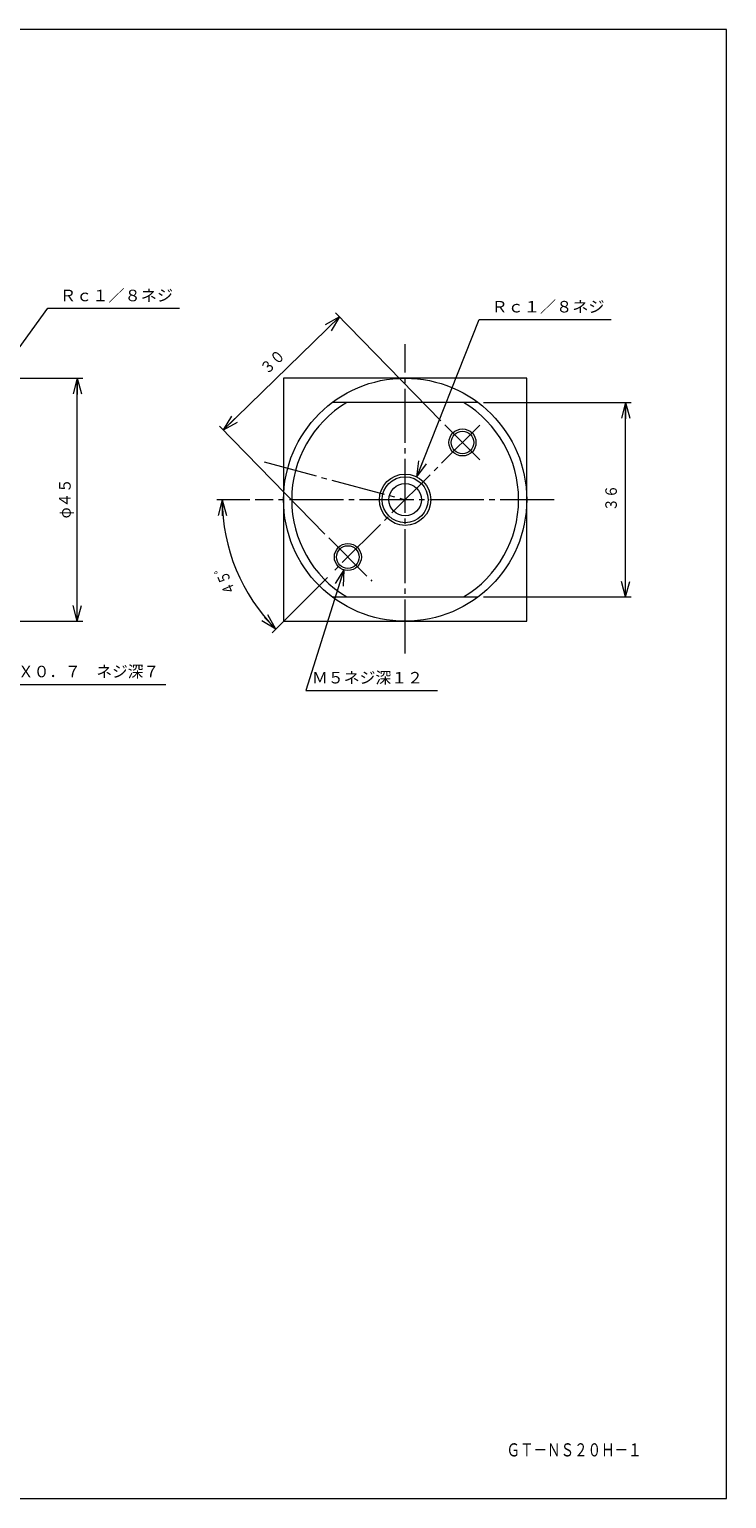
# Model space of a CAD drawing. Units: millimetres. Extents: x 16 to 401, y 12 to 284.
# Drawn here: x 272 to 401, y 12 to 284 of the extents above; entities that cross this region are included whole.
import ezdxf
from ezdxf.enums import TextEntityAlignment as Align

# ---------------------------------------------------------------- set-up
doc = ezdxf.new("R2010")
doc.units = ezdxf.units.MM
doc.linetypes.add('一点鎖線', pattern=[13, 10, -1, 1, -1])
doc.linetypes.add('実線', pattern=[0])
doc.layers.add('GR1_01', color=1, linetype='実線', lineweight=20)
doc.styles.add('ＭＳ 明朝', font='txt')

# ---------------------------------------------------------------- blocks, each defined once
blk = doc.blocks.new('BLKF048')
at = {"color": 0, "linetype": 'ByBlock', "lineweight": -2}
for q in [(280.37, 177.55), (281.15, 177.66), (281.92, 177.55)]:
    blk.add_line((281.15, 174.66), q, dxfattribs=at)
blk = doc.blocks.new('BLKF049')
at = {"color": 0, "linetype": 'ByBlock', "lineweight": -2}
for q in [(280.37, 216.76), (281.15, 216.66), (281.92, 216.76)]:
    blk.add_line((281.15, 219.66), q, dxfattribs=at)
blk = doc.blocks.new('BLKF047')
at = {"color": 0, "linetype": '実線', "lineweight": -2}
for p, q in [((251.15, 219.66), (282.15, 219.66)), ((281.15, 174.66), (281.15, 219.66)), ((251.15, 174.66), (282.15, 174.66))]:
    blk.add_line(p, q, dxfattribs=at)
at = {"color": 0, "linetype": 'ByBlock', "lineweight": -2}
for name in ['BLKF049', 'BLKF048']:
    blk.add_blockref(name, (0, 0), dxfattribs=at)
at = {"color": 0, "linetype": 'ByBlock', "lineweight": -2, "style": 'ＭＳ 明朝', "oblique": 14.99, "width": 0.919572}
blk.add_text('φ４５', height=2.133, rotation=90, dxfattribs=at).set_placement((280.6, 197.4), align=Align.BOTTOM_CENTER)
blk = doc.blocks.new('BLKF053')
at = {"color": 0, "linetype": 'ByBlock', "lineweight": -2}
for q in [(230.33, 176.41), (230.67, 177.11), (229.82, 175.81)]:
    blk.add_line((227.82, 178.06), q, dxfattribs=at)
blk = doc.blocks.new('BLKF052')
at = {"color": 0, "linetype": '実線', "lineweight": -2}
for p, q in [((227.82, 178.06), (250.72, 162.98)), ((250.72, 162.98), (297.52, 162.98))]:
    blk.add_line(p, q, dxfattribs=at)
at = {"color": 0, "linetype": 'ByBlock', "lineweight": -2}
blk.add_blockref('BLKF053', (0, 0), dxfattribs=at)
at = {"color": 0, "linetype": 'ByBlock', "lineweight": -2, "style": 'ＭＳ 明朝', "oblique": 14.99, "width": 0.996658}
blk.add_text('１６－Ｍ４Ｘ０．７\u3000ネジ深７', height=2.1333, dxfattribs=at).set_placement((296.29, 163.62), align=Align.BOTTOM_RIGHT)
blk = doc.blocks.new('BLKF055')
at = {"color": 0, "linetype": 'ByBlock', "lineweight": -2}
for q in [(328.86, 181.63), (329.57, 181.3), (330.34, 181.17)]:
    blk.add_line((330.48, 184.17), q, dxfattribs=at)
blk = doc.blocks.new('BLKF054')
at = {"color": 0, "linetype": '実線', "lineweight": -2}
for p, q in [((330.48, 184.17), (323.44, 161.84)), ((323.44, 161.84), (347.84, 161.84))]:
    blk.add_line(p, q, dxfattribs=at)
at = {"color": 0, "linetype": 'ByBlock', "lineweight": -2}
blk.add_blockref('BLKF055', (0, 0), dxfattribs=at)
at = {"color": 0, "linetype": 'ByBlock', "lineweight": -2, "style": 'ＭＳ 明朝', "oblique": 14.99, "width": 1.008469}
blk.add_text('Ｍ５ネジ深１２', height=2.133, dxfattribs=at).set_placement((324.59, 162.48), align=Align.BOTTOM_LEFT)
blk = doc.blocks.new('BLKF057')
at = {"color": 0, "linetype": 'ByBlock', "lineweight": -2}
for q in [(381.86, 182.05), (382.64, 182.16), (383.42, 182.05)]:
    blk.add_line((382.64, 179.16), q, dxfattribs=at)
blk = doc.blocks.new('BLKF058')
at = {"color": 0, "linetype": 'ByBlock', "lineweight": -2}
for q in [(381.86, 212.26), (382.64, 212.16), (383.42, 212.26)]:
    blk.add_line((382.64, 215.16), q, dxfattribs=at)
blk = doc.blocks.new('BLKF056')
at = {"color": 0, "linetype": '実線', "lineweight": -2}
for p, q in [((356.33, 215.16), (383.64, 215.16)), ((382.64, 179.16), (382.64, 215.16)), ((356.33, 179.16), (383.64, 179.16))]:
    blk.add_line(p, q, dxfattribs=at)
at = {"color": 0, "linetype": 'ByBlock', "lineweight": -2}
for name in ['BLKF058', 'BLKF057']:
    blk.add_blockref(name, (0, 0), dxfattribs=at)
at = {"color": 0, "linetype": 'ByBlock', "lineweight": -2, "style": 'ＭＳ 明朝', "oblique": 14.99, "width": 0.838279}
blk.add_text('３６', height=2.133, rotation=90, dxfattribs=at).set_placement((381.68, 197.46), align=Align.BOTTOM_CENTER)
blk = doc.blocks.new('BLKF060')
at = {"color": 0, "linetype": 'ByBlock', "lineweight": -2}
for q in [(344.34, 204.37), (345.1, 204.17), (345.79, 203.79)]:
    blk.add_line((344, 201.39), q, dxfattribs=at)
blk = doc.blocks.new('BLKF059')
at = {"color": 0, "linetype": '実線', "lineweight": -2}
for p, q in [((344, 201.39), (355.55, 230.51)), ((355.55, 230.51), (379.95, 230.51))]:
    blk.add_line(p, q, dxfattribs=at)
at = {"color": 0, "linetype": 'ByBlock', "lineweight": -2}
blk.add_blockref('BLKF060', (0, 0), dxfattribs=at)
at = {"color": 0, "linetype": 'ByBlock', "lineweight": -2, "style": 'ＭＳ 明朝', "oblique": 14.99, "width": 1.027425}
blk.add_text('Ｒｃ１／８ネジ', height=2.133, dxfattribs=at).set_placement((368.28, 231.16), align=Align.BOTTOM_CENTER)
blk = doc.blocks.new('BLKF062')
at = {"color": 0, "linetype": 'ByBlock', "lineweight": -2}
for q in [(307.21, 194.26), (307.98, 194.16), (308.76, 194.26)]:
    blk.add_line((307.98, 197.16), q, dxfattribs=at)
blk = doc.blocks.new('BLKF063')
at = {"color": 0, "linetype": 'ByBlock', "lineweight": -2}
for q in [(315.3, 174.72), (315.78, 175.34), (316.4, 175.82)]:
    blk.add_line((317.9, 173.22), q, dxfattribs=at)
blk = doc.blocks.new('BLKF061')
at = {"color": 0, "linetype": '実線', "lineweight": -2}
for p, q in [((313.06, 197.16), (306.98, 197.16)), ((327.45, 182.78), (317.19, 172.51))]:
    blk.add_line(p, q, dxfattribs=at)
blk.add_arc((341.83, 197.16), 33.85, 180, 225, dxfattribs=at)
at = {"color": 0, "linetype": 'ByBlock', "lineweight": -2}
for name in ['BLKF062', 'BLKF063']:
    blk.add_blockref(name, (0, 0), dxfattribs=at)
at = {"color": 0, "linetype": 'ByBlock', "lineweight": -2, "style": 'ＭＳ 明朝', "oblique": 14.99, "width": 0.763594}
blk.add_text('４５゜', height=2.133, rotation=112.5, dxfattribs=at).set_placement((309.86, 183.37), align=Align.BOTTOM_CENTER)
blk = doc.blocks.new('BLKF065')
at = {"color": 0, "linetype": 'ByBlock', "lineweight": -2}
for q in [(309.73, 212.65), (310.34, 212.17), (310.81, 211.54)]:
    blk.add_line((308.19, 210.07), q, dxfattribs=at)
blk = doc.blocks.new('BLKF066')
at = {"color": 0, "linetype": 'ByBlock', "lineweight": -2}
for q in [(327.05, 229.56), (327.52, 228.93), (328.14, 228.44)]:
    blk.add_line((329.67, 231.02), q, dxfattribs=at)
blk = doc.blocks.new('BLKF064')
at = {"color": 0, "linetype": '実線', "lineweight": -2}
for p, q in [((348.46, 211.76), (328.97, 231.74)), ((308.19, 210.07), (329.67, 231.02)), ((326.98, 190.81), (307.5, 210.79))]:
    blk.add_line(p, q, dxfattribs=at)
at = {"color": 0, "linetype": 'ByBlock', "lineweight": -2}
for name in ['BLKF066', 'BLKF065']:
    blk.add_blockref(name, (0, 0), dxfattribs=at)
at = {"color": 0, "linetype": 'ByBlock', "lineweight": -2, "style": 'ＭＳ 明朝', "oblique": 14.99, "width": 0.849647}
blk.add_text('３０', height=2.133, rotation=44.2856, dxfattribs=at).set_placement((318.51, 221.46), align=Align.BOTTOM_CENTER)
blk = doc.blocks.new('BLKF068')
at = {"color": 0, "linetype": 'ByBlock', "lineweight": -2}
for q in [(258.39, 210.01), (259.08, 209.64), (259.64, 209.1)]:
    blk.add_line((257.32, 207.21), q, dxfattribs=at)
blk = doc.blocks.new('BLKF067')
at = {"color": 0, "linetype": '実線', "lineweight": -2}
for p, q in [((257.32, 207.21), (275.68, 232.6)), ((275.68, 232.6), (300.08, 232.6))]:
    blk.add_line(p, q, dxfattribs=at)
at = {"color": 0, "linetype": 'ByBlock', "lineweight": -2}
blk.add_blockref('BLKF068', (0, 0), dxfattribs=at)
at = {"color": 0, "linetype": 'ByBlock', "lineweight": -2, "style": 'ＭＳ 明朝', "oblique": 14.99, "width": 1.027425}
blk.add_text('Ｒｃ１／８ネジ', height=2.133, dxfattribs=at).set_placement((288.41, 233.24), align=Align.BOTTOM_CENTER)

msp = doc.modelspace()

# ---------------------------------------------------------------- linework, layer by layer
at = {"layer": 'GR1_01', "color": 3}
for p, q in [((401.33, 284.23), (16.33, 284.23)), ((401.33, 12.23), (401.33, 284.23)), ((364.33, 219.66), (319.33, 219.66)), ((319.33, 219.66), (319.33, 174.66)), ((364.33, 174.66), (364.33, 219.66)), ((355.33, 215.16), (328.33, 215.16)), ((328.33, 179.16), (355.33, 179.16)), ((319.33, 174.66), (364.33, 174.66)), ((16.33, 12.23), (401.33, 12.23))]:
    msp.add_line(p, q, dxfattribs=at)
at = {"layer": 'GR1_01', "color": 4, "linetype": '一点鎖線'}
for p, q in [((341.83, 168.71), (341.83, 225.96)), ((355.66, 210.98), (328.16, 183.48)), ((355.64, 204.57), (349.16, 211.05)), ((315.73, 204.15), (341.83, 197.16)), ((369.41, 197.16), (314.06, 197.16)), ((327.68, 190.1), (335.68, 182.1))]:
    msp.add_line(p, q, dxfattribs=at)
at = {"layer": 'GR1_01', "color": 3}
for centre, radius in [((341.83, 197.16), 22.5), ((352.44, 207.76), 2.1), ((341.83, 197.16), 4.25), ((341.83, 197.16), 3), ((331.23, 186.55), 2.1)]:
    msp.add_circle(centre, radius, dxfattribs=at)
at = {"layer": 'GR1_01', "color": 4}
for centre, radius in [((352.44, 207.76), 2.5), ((341.83, 197.16), 4.75), ((331.23, 186.55), 2.5)]:
    msp.add_circle(centre, radius, dxfattribs=at)
at = {"layer": 'GR1_01', "color": 3}
for start, end in [(121.0027, 238.9973), (301.0027, 58.9973)]:
    msp.add_arc((341.83, 197.16), 21, start, end, dxfattribs=at)

# ---------------------------------------------------------------- block references
at = {"layer": 'GR1_01', "color": 4, "linetype": 'Continuous'}
for name in ['BLKF067', 'BLKF059', 'BLKF064', 'BLKF047', 'BLKF056', 'BLKF061', 'BLKF054', 'BLKF052']:
    msp.add_blockref(name, (0, 0), dxfattribs=at)

# ---------------------------------------------------------------- texts
at = {"layer": 'GR1_01', "color": 3, "linetype": 'Continuous', "style": 'ＭＳ 明朝', "width": 0.754549}
msp.add_text('ＧＴ－ＮＳ２０Ｈ－１', height=2.429, dxfattribs=at).set_placement((373.1, 21.26), align=Align.MIDDLE_CENTER)

doc.saveas('drawing.dxf')
